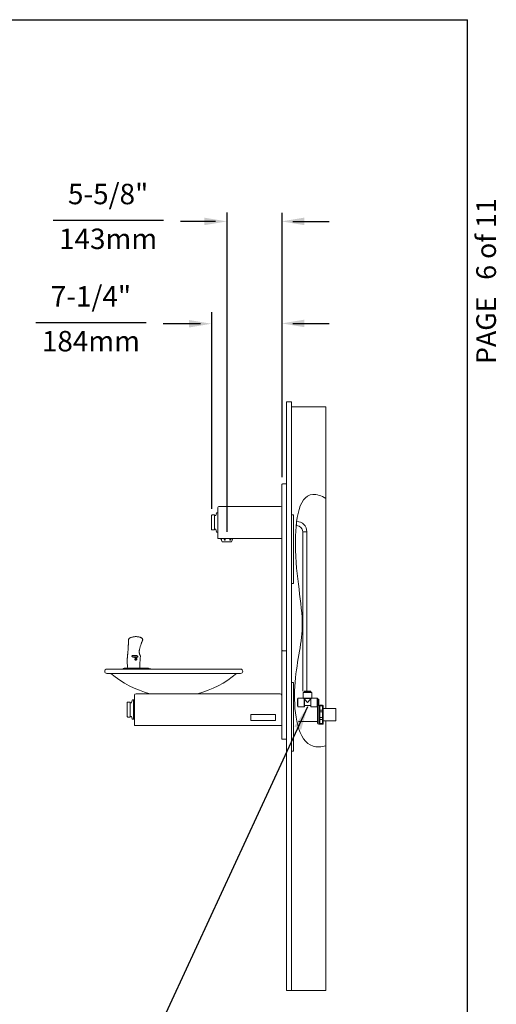
# Model space of a CAD drawing. Extents: x 0.3 to 10.6, y 0 to 7.8.
# Drawn here: x 8.2 to 10.6, y 2.8 to 7.8 of the extents above; entities that cross this region are included whole.
import ezdxf
from ezdxf.enums import TextEntityAlignment as Align

# ---------------------------------------------------------------- set-up
doc = ezdxf.new("R2010")
doc.units = 0
doc.header["$MEASUREMENT"] = 0
doc.layers.get('0').update_dxf_attribs({"color": 4, "linetype": 'CONTINUOUS'})
for name, color, linetype in [('DIM1', 1, 'CONTINUOUS'), ('zBORDER', 8, 'CONTINUOUS'), ('zPAGE', 4, 'CONTINUOUS')]:
    doc.layers.add(name, color=color, linetype=linetype)
doc.styles.add('ARIAL', font='ARIAL.TTF')
doc.styles.get("Standard").update_dxf_attribs({"font": 'simplex.shx'})
doc.dimstyles.new('SLDDIMSTYLE1', dxfattribs={"dimtxt": 0.18, "dimasz": 0.12, "dimexe": 0, "dimexo": 0.0625, "dimgap": 0, "dimtad": 0, "dimtih": 1, "dimtoh": 1, "dimdec": 0, "dimrnd": 1e-09, "dimzin": 0, "dimdsep": 46, "dimlunit": 5, "dimtxsty": 'Standard', "dimsah": 1, "dimcen": 0.09, "dimadec": 0, "dimazin": 0, "dimtfac": 0.12, "dimtdec": 0, "dimtofl": 0, "dimtmove": 0, "dimatfit": 3, "dimfxl": 1, "dimfrac": 2, "dimtolj": 1, "dimtzin": 0, "dimarcsym": 0})

# ---------------------------------------------------------------- blocks, each defined once
blk = doc.blocks.new('A SIZE_INST')
at = {"layer": 'zBORDER'}
for p in [(0.2638, 7.7875), (10.4563, 0.1725)]:
    blk.add_line(p, (10.4563, 7.7875), dxfattribs=at)
at = {"layer": 'zBORDER', "color": 4, "style": 'ARIAL'}
for tag, height, p in [('#1', 0.045, (6.4193, 0.5197)), ('#2', 0.045, (6.8239, 0.5155)), ('REVNAME', 0.045, (7.0574, 0.5158)), ('MODEL(S)', 0.08, (8.4981, 0.4525)), ('PART#', 0.07, (10.1105, 0.4999)), ('NAME1', 0.045, (6.4588, 0.364)), ('NAME2', 0.045, (7.0567, 0.3632)), ('TITLE:', 0.08, (8.4959, 0.3278)), ('REV.', 0.07, (10.1282, 0.3073)), ('NAME3', 0.045, (6.4999, 0.2116)), ('1', 0.0504, (10.0824, 0.2116)), ('X', 0.0504, (10.3312, 0.2116))]:
    blk.add_attdef(tag, text='', height=height, dxfattribs=at).set_placement(p, align=Align.MIDDLE_CENTER)
at = {"layer": 'zBORDER', "color": 4, "style": 'ARIAL', "width": 0.9}
for tag, p in [('DATE2', (6.9573, 0.2116)), ('SC', (7.5641, 0.2116)), ('DWG.TYPE', (8.879, 0.2116))]:
    blk.add_attdef(tag, text='', height=0.045, dxfattribs=at).set_placement(p, align=Align.MIDDLE_CENTER)
at = {"layer": 'zBORDER', "color": 4, "style": 'ARIAL'}
blk.add_attdef('YR', (0.5148, 0.0298), '', height=0.1, dxfattribs=at)
at = {"layer": 'zPAGE', "color": 4, "style": 'ARIAL'}
blk.add_text('PAGE', height=0.1, rotation=90, dxfattribs=at).set_placement((10.6009, 6.0329))
blk.add_attdef("PG#'S", (10.6009, 6.462), '', height=0.1, rotation=90, dxfattribs=at)

msp = doc.modelspace()

# ---------------------------------------------------------------- linework, layer by layer
at = {"color": 7, "linetype": 'Continuous', "lineweight": 15}
for p, q in [((9.5346, 2.8403), (9.5346, 5.8403)), ((9.5596, 5.8403), (9.5346, 5.8403)), ((9.5596, 2.8403), (9.5596, 5.8403)), ((9.5596, 5.8153), (9.7346, 5.8153)), ((9.7346, 5.8153), (9.7346, 4.2776)), ((9.5346, 5.4214), (9.5136, 5.4214)), ((9.5096, 4.5754), (9.5096, 5.4174)), ((9.178, 5.2731), (9.1747, 5.2607)), ((9.1846, 5.2748), (9.1803, 5.2748)), ((9.1846, 5.3013), (9.1846, 5.1441)), ((9.1899, 5.3066), (9.2384, 5.3066)), ((9.2384, 5.3066), (9.5043, 5.3066)), ((9.5096, 5.3024), (9.5095, 5.3024)), ((9.1527, 5.2611), (9.1527, 5.2575)), ((9.1527, 5.2575), (9.1527, 5.1895)), ((9.1679, 5.2634), (9.1551, 5.2634)), ((9.1679, 5.2634), (9.1679, 5.2596)), ((9.1739, 5.2601), (9.1679, 5.2601)), ((9.1679, 5.2596), (9.1679, 5.1872)), ((9.5596, 5.2638), (9.569, 5.2638)), ((9.569, 5.2638), (9.569, 4.9138)), ((9.5857, 5.2303), (9.5854, 5.2303)), ((9.5857, 5.2303), (9.5857, 5.2095)), ((9.1551, 5.1872), (9.1679, 5.1872)), ((9.1679, 5.1905), (9.1739, 5.1905)), ((9.1747, 5.1899), (9.178, 5.1776)), ((9.1803, 5.1758), (9.1846, 5.1758)), ((9.583, 5.2095), (9.5857, 5.2095)), ((9.617, 5.1782), (9.617, 4.8125)), ((9.6378, 5.1782), (9.617, 5.1782)), ((9.6378, 4.3657), (9.6378, 5.1782)), ((9.1846, 5.1441), (9.2384, 5.1441)), ((9.1997, 5.1441), (9.2062, 5.1267)), ((9.2003, 5.1424), (9.1997, 5.1441)), ((9.2007, 5.1441), (9.2013, 5.1424)), ((9.2524, 5.1258), (9.2076, 5.1258)), ((9.2164, 5.1424), (9.2159, 5.1441)), ((9.2222, 5.1441), (9.2222, 5.1431)), ((9.2223, 5.1441), (9.2222, 5.1424)), ((9.2384, 5.1441), (9.2596, 5.1441)), ((9.2461, 5.1424), (9.2462, 5.1439)), ((9.2463, 5.1439), (9.2463, 5.1441)), ((9.2515, 5.1441), (9.2509, 5.1424)), ((9.2538, 5.1267), (9.2603, 5.1441)), ((9.2596, 5.1441), (9.4846, 5.1441)), ((9.4846, 5.1441), (9.5043, 5.1441)), ((9.5096, 5.1441), (9.5043, 5.1441)), ((9.569, 4.9138), (9.5596, 4.9138)), ((9.617, 4.8125), (9.617, 4.3657)), ((8.7292, 4.6264), (8.7292, 4.6263)), ((8.7942, 4.638), (8.7942, 4.638)), ((8.8015, 4.6284), (8.8013, 4.6296)), ((8.8014, 4.6252), (8.8014, 4.6252)), ((8.8015, 4.6255), (8.8015, 4.6256)), ((9.5096, 4.1244), (9.5096, 4.5684)), ((9.5346, 4.5714), (9.5126, 4.5714)), ((9.5346, 4.5714), (9.5136, 4.5714)), ((8.7565, 4.5407), (8.7584, 4.5385)), ((8.7591, 4.5403), (8.759, 4.5394)), ((8.7603, 4.5379), (8.759, 4.5394)), ((8.7613, 4.5386), (8.7594, 4.5408)), ((8.7635, 4.5318), (8.7634, 4.5309)), ((8.7663, 4.5309), (8.7649, 4.5326)), ((8.7662, 4.5328), (8.7673, 4.5329)), ((8.7664, 4.5319), (8.7662, 4.5328)), ((8.7663, 4.5309), (8.7664, 4.5319)), ((8.7674, 4.5281), (8.767, 4.5286)), ((9.3003, 4.4781), (8.619, 4.4781)), ((8.7042, 4.4804), (8.6999, 4.4781)), ((8.7043, 4.4804), (8.7042, 4.4804)), ((8.7258, 4.4828), (8.7255, 4.4828)), ((8.7264, 4.4828), (8.7291, 4.4828)), ((8.7291, 4.4828), (8.7327, 4.4828)), ((8.7548, 4.4828), (8.7422, 4.4828)), ((8.7449, 4.4828), (8.7811, 4.4828)), ((8.7727, 4.4828), (8.7727, 4.4828)), ((8.619, 4.4558), (9.3003, 4.4558)), ((9.5596, 4.4091), (9.569, 4.4091)), ((9.569, 4.4091), (9.569, 4.0591)), ((9.6245, 4.3657), (9.6245, 4.3605)), ((9.6245, 4.3657), (9.6576, 4.3657)), ((9.6576, 4.3605), (9.6576, 4.3657)), ((8.748, 4.3193), (8.7447, 4.307)), ((8.7546, 4.3211), (8.7503, 4.3211)), ((8.7596, 4.3211), (8.7546, 4.3211)), ((8.7546, 4.2221), (8.7546, 4.3211)), ((8.7596, 4.3444), (8.7596, 4.1903)), ((8.7681, 4.3528), (8.8134, 4.3528)), ((8.8134, 4.3528), (9.5021, 4.3528)), ((9.5917, 4.33), (9.5902, 4.325)), ((9.5902, 4.325), (9.5902, 4.292)), ((9.5917, 4.33), (9.5917, 4.287)), ((9.619, 4.3306), (9.5925, 4.3306)), ((9.5925, 4.3306), (9.5925, 4.2864)), ((9.619, 4.3582), (9.619, 4.3306)), ((9.6411, 4.3582), (9.619, 4.3582)), ((9.619, 4.3306), (9.6205, 4.3291)), ((9.6245, 4.3605), (9.6196, 4.359)), ((9.6411, 4.359), (9.6196, 4.359)), ((9.6205, 4.3291), (9.6616, 4.3291)), ((9.6599, 4.3282), (9.6223, 4.3282)), ((9.6244, 4.2864), (9.6244, 4.3282)), ((9.6411, 4.3605), (9.6245, 4.3605)), ((9.6252, 4.3282), (9.6252, 4.2873)), ((9.6267, 4.3228), (9.6252, 4.3228)), ((9.6267, 4.3282), (9.6267, 4.3228)), ((9.6267, 4.3228), (9.6411, 4.3085)), ((9.6576, 4.3605), (9.6411, 4.3605)), ((9.6626, 4.359), (9.6411, 4.359)), ((9.6631, 4.3582), (9.6411, 4.3582)), ((9.6411, 4.3085), (9.6554, 4.3228)), ((9.6554, 4.3228), (9.6554, 4.3282)), ((9.658, 4.3228), (9.6554, 4.3228)), ((9.6626, 4.359), (9.6576, 4.3605)), ((9.658, 4.2873), (9.658, 4.3282)), ((9.6588, 4.3282), (9.6588, 4.2864)), ((9.6616, 4.3291), (9.6631, 4.3306)), ((9.6631, 4.3306), (9.6631, 4.3582)), ((9.6907, 4.3306), (9.6631, 4.3306)), ((9.6907, 4.3306), (9.6907, 4.2864)), ((9.693, 4.325), (9.6915, 4.33)), ((9.6915, 4.33), (9.6915, 4.287)), ((9.6983, 4.325), (9.693, 4.325)), ((9.693, 4.325), (9.693, 4.292)), ((9.6983, 4.3085), (9.6983, 4.325)), ((8.7227, 4.3073), (8.7227, 4.3038)), ((8.7227, 4.3038), (8.7227, 4.2358)), ((8.7379, 4.3097), (8.7251, 4.3097)), ((8.7379, 4.3097), (8.7379, 4.3059)), ((8.7439, 4.3064), (8.7379, 4.3064)), ((8.7379, 4.3059), (8.7379, 4.2334)), ((9.5902, 4.292), (9.5917, 4.287)), ((9.5925, 4.2864), (9.6244, 4.2864)), ((9.6252, 4.2923), (9.658, 4.2923)), ((9.6588, 4.2864), (9.6907, 4.2864)), ((9.6915, 4.287), (9.693, 4.292)), ((9.6927, 4.2032), (9.6927, 4.2877)), ((9.693, 4.292), (9.6948, 4.292)), ((9.6983, 4.2932), (9.6983, 4.3085)), ((9.7032, 4.2932), (9.6983, 4.2932)), ((9.6983, 4.2932), (9.6983, 4.1977)), ((9.7171, 4.2941), (9.7032, 4.2941)), ((9.7032, 4.2904), (9.7032, 4.2941)), ((9.7032, 4.2904), (9.7171, 4.2904)), ((9.7032, 4.2693), (9.7032, 4.2904)), ((9.7171, 4.2693), (9.7032, 4.2693)), ((9.7032, 4.2603), (9.7032, 4.2693)), ((9.7171, 4.2904), (9.7171, 4.2941)), ((9.7205, 4.2932), (9.7171, 4.2932)), ((9.7171, 4.2693), (9.7171, 4.2904)), ((9.7171, 4.2603), (9.7171, 4.2693)), ((9.7205, 4.1977), (9.7205, 4.2932)), ((9.7846, 4.2776), (9.7205, 4.2776)), ((9.7846, 4.2776), (9.7846, 4.2151)), ((8.7251, 4.2334), (8.7379, 4.2334)), ((8.7379, 4.2367), (8.7439, 4.2367)), ((8.7447, 4.2361), (8.748, 4.2238)), ((8.7503, 4.2221), (8.7546, 4.2221)), ((8.7546, 4.2221), (8.7596, 4.2221)), ((9.4772, 4.2466), (9.3522, 4.2466)), ((9.3522, 4.2466), (9.3522, 4.2153)), ((9.3522, 4.2153), (9.4772, 4.2153)), ((9.4772, 4.2153), (9.4772, 4.2466)), ((9.7032, 4.2603), (9.7171, 4.2603)), ((9.7032, 4.2306), (9.7032, 4.2603)), ((9.7171, 4.2306), (9.7032, 4.2306)), ((9.7032, 4.2216), (9.7032, 4.2306)), ((9.7032, 4.2216), (9.7171, 4.2216)), ((9.7032, 4.2006), (9.7032, 4.2216)), ((9.7171, 4.2306), (9.7171, 4.2603)), ((9.7171, 4.2216), (9.7171, 4.2306)), ((9.7171, 4.2006), (9.7171, 4.2216)), ((9.7205, 4.2151), (9.7846, 4.2151)), ((9.7346, 4.2151), (9.7346, 2.8403)), ((8.7596, 4.1903), (8.8134, 4.1903)), ((8.8134, 4.1903), (8.8346, 4.1903)), ((8.8346, 4.1903), (9.4846, 4.1903)), ((9.4846, 4.1903), (9.5021, 4.1903)), ((9.5096, 4.1903), (9.5021, 4.1903)), ((9.5946, 4.2107), (9.6927, 4.2107)), ((9.6983, 4.1977), (9.7032, 4.1977)), ((9.7171, 4.2006), (9.7032, 4.2006)), ((9.7032, 4.1969), (9.7032, 4.2006)), ((9.7032, 4.1969), (9.7171, 4.1969)), ((9.7171, 4.1969), (9.7171, 4.2006)), ((9.7171, 4.1977), (9.7205, 4.1977)), ((9.5346, 4.1214), (9.5126, 4.1214)), ((9.569, 4.0591), (9.5596, 4.0591)), ((9.5596, 2.8403), (9.5346, 2.8403)), ((9.5596, 2.8403), (9.7346, 2.8403))]:
    msp.add_line(p, q, dxfattribs=at)
at = {"color": 7, "linetype": 'Continuous', "lineweight": 15, "flags": 128}
for points in [[(8.7565, 4.5407), (8.7539, 4.5404), (8.7519, 4.5398)], [(8.7676, 4.5237), (8.7676, 4.5237), (8.769, 4.5243), (8.769, 4.5243), (8.7702, 4.5255), (8.7709, 4.527), (8.7711, 4.5286), (8.7709, 4.5301), (8.7702, 4.5314), (8.7692, 4.5324), (8.7678, 4.533), (8.7663, 4.533), (8.7652, 4.5327), (8.7638, 4.532), (8.7628, 4.5308), (8.7622, 4.5293), (8.7621, 4.5277), (8.7626, 4.5261), (8.7635, 4.5248), (8.7647, 4.524), (8.7661, 4.5235), (8.7665, 4.5235), (8.7665, 4.5235)], [(8.7691, 4.5322), (8.769, 4.5322), (8.7664, 4.5319)]]:
    msp.add_lwpolyline(points, dxfattribs=at)
at = {"color": 7, "linetype": 'Continuous', "lineweight": 15}
for centre, radius, start, end in [((9.1803, 5.2725), 0.00235, 90, 165), ((9.1899, 5.3013), 0.00529, 90, 180), ((9.5043, 5.3013), 0.0053, 0, 90), ((9.1551, 5.2611), 0.00234, 90, 180), ((9.1739, 5.2609), 0.0008, 270, 345), ((9.5857, 5.1782), 0.0521, 0, 90), ((9.1551, 5.1895), 0.00234, 180, 270), ((9.1739, 5.1897), 0.0008, 15, 90), ((9.1803, 5.1782), 0.00235, 195, 270), ((9.5857, 5.1782), 0.0312, 0, 90), ((9.2076, 5.1273), 0.0015, 200.6207, 270), ((9.2524, 5.1273), 0.0015, 270, 339.3793), ((8.7384, 4.6371), 0.000954, 14.4561, 72.2319), ((8.7582, 4.505), 0.0344, 88.6174, 90.8389), ((8.7607, 4.5204), 0.0204, 54.8269, 93.6675), ((8.7642, 4.5585), 0.0286, 266.5661, 279.4958), ((8.7641, 4.5596), 0.0297, 266.8387, 279.3906), ((8.7642, 4.5633), 0.0324, 268.6061, 273.6483), ((8.619, 4.4669), 0.0111, 90, 270), ((8.8257, 4.4653), 0.0175, 72.4409, 89.9981), ((9.3003, 4.4669), 0.0111, 270, 90), ((8.9613, 4.8335), 0.4961, 229.5748, 255.663), ((8.958, 4.8335), 0.4961, 284.337, 310.4252), ((8.7503, 4.3187), 0.00235, 90, 165), ((8.7681, 4.3444), 0.00844, 90, 180), ((9.5021, 4.3453), 0.0075, 0, 90), ((9.5925, 4.3298), 0.000833, 90, 163.3008), ((9.6198, 4.3582), 0.000833, 106.6992, 180), ((9.6623, 4.3582), 0.000833, 0, 73.3008), ((9.6907, 4.3298), 0.000833, 16.6992, 90), ((8.7251, 4.3073), 0.00234, 90, 180), ((8.7439, 4.3072), 0.0008, 270, 345), ((9.5925, 4.2873), 0.000833, 196.6992, 270), ((9.6244, 4.2873), 0.000833, 270, 0), ((9.6588, 4.2873), 0.000833, 180, 270), ((9.6907, 4.2873), 0.000833, 270, 343.3008), ((9.6983, 4.2877), 0.00556, 90, 180), ((8.7251, 4.2358), 0.00234, 180, 270), ((8.7439, 4.2359), 0.0008, 15, 90), ((8.7503, 4.2244), 0.00235, 195, 270), ((9.6983, 4.2032), 0.00556, 180, 270)]:
    msp.add_arc(centre, radius, start, end, dxfattribs=at)
for points, knots in [([(9.5136, 5.4214), (9.5131, 5.4211), (9.5121, 5.4204), (9.5108, 5.4194), (9.5098, 5.4184), (9.5097, 5.4178), (9.5096, 5.4174)], [0, 0, 0, 0, 0.2500019, 0.4999998, 0.7500046, 1, 1, 1, 1]), ([(9.7346, 5.3478), (9.712, 5.3613), (9.6885, 5.3693), (9.6687, 5.3683), (9.5881, 5.3643), (9.5596, 4.9968), (9.6464, 4.7075), (9.551, 4.397), (9.5961, 4.0744), (9.711, 4.0812), (9.7346, 4.0878)], [0.9739978, 0.9739978, 0.9739978, 0.9739978, 1, 1, 1, 1.1059844, 1.2514683, 1.3618902, 1.4688919, 1.4951925, 1.4951925, 1.4951925, 1.4951925]), ([(9.2003, 5.1424), (9.2007, 5.1413), (9.2015, 5.1393), (9.2024, 5.1368), (9.2031, 5.1353), (9.2034, 5.1346), (9.2036, 5.1343), (9.2037, 5.1342), (9.2037, 5.1342), (9.2037, 5.1344), (9.2036, 5.1348), (9.2033, 5.1364), (9.2025, 5.139), (9.2017, 5.1413), (9.2013, 5.1424)], [0, 0, 0, 0, 0.171307, 0.333091, 0.414075, 0.44458, 0.47533, 0.493951, 0.512657, 0.530194, 0.56113, 0.623047, 0.822506, 1, 1, 1, 1]), ([(9.2164, 5.1424), (9.2166, 5.1413), (9.217, 5.1393), (9.2179, 5.1368), (9.2188, 5.1353), (9.2194, 5.1346), (9.2198, 5.1343), (9.2203, 5.1342), (9.2206, 5.1342), (9.221, 5.1344), (9.2214, 5.1348), (9.2221, 5.1364), (9.2225, 5.139), (9.2223, 5.1413), (9.2222, 5.1424)], [0, 0, 0, 0, 0.171308, 0.333091, 0.414075, 0.44458, 0.475331, 0.493951, 0.512658, 0.530195, 0.56113, 0.623047, 0.822506, 1, 1, 1, 1]), ([(9.2461, 5.1424), (9.2459, 5.1413), (9.2455, 5.1393), (9.2455, 5.1368), (9.2457, 5.1353), (9.246, 5.1346), (9.2463, 5.1343), (9.2466, 5.1342), (9.2469, 5.1342), (9.2472, 5.1344), (9.2477, 5.1348), (9.2488, 5.1364), (9.25, 5.139), (9.2506, 5.1413), (9.2509, 5.1424)], [0, 0, 0, 0, 0.1713077, 0.3330909, 0.4140748, 0.4445791, 0.4753307, 0.493951, 0.5126579, 0.530195, 0.5611314, 0.6230476, 0.8225064, 1, 1, 1, 1]), ([(8.7292, 4.6262), (8.7291, 4.6243), (8.729, 4.6202), (8.7289, 4.6143), (8.7288, 4.6091), (8.7286, 4.605), (8.7285, 4.6013), (8.7283, 4.5973), (8.7281, 4.5928), (8.7279, 4.5878), (8.7276, 4.5829), (8.7273, 4.5783), (8.727, 4.5741), (8.7267, 4.5704), (8.7265, 4.5671), (8.7262, 4.5644), (8.726, 4.5621), (8.7259, 4.5605), (8.7258, 4.5593), (8.7256, 4.5583), (8.7255, 4.5569), (8.7253, 4.5553), (8.7251, 4.5532), (8.7247, 4.5497), (8.7242, 4.5453), (8.7238, 4.5406), (8.7234, 4.5362), (8.7231, 4.5321), (8.7229, 4.5286), (8.7228, 4.5258), (8.7227, 4.5215), (8.7226, 4.515), (8.723, 4.5053), (8.7239, 4.4943), (8.7249, 4.4868), (8.7254, 4.4828)], [0, 0, 0, 0, 0.047277, 0.102038, 0.143564, 0.172828, 0.199, 0.229921, 0.264719, 0.304005, 0.341247, 0.374089, 0.404232, 0.429914, 0.451281, 0.469395, 0.487084, 0.497577, 0.505322, 0.515977, 0.52823, 0.537182, 0.550818, 0.572673, 0.605488, 0.635999, 0.664066, 0.689593, 0.712787, 0.730703, 0.741494, 0.791983, 0.853754, 0.923265, 1, 1, 1, 1]), ([(8.7387, 4.638), (8.7381, 4.6377), (8.7366, 4.6371), (8.7344, 4.6355), (8.7323, 4.6335), (8.7307, 4.6314), (8.7297, 4.6293), (8.7293, 4.6277), (8.7292, 4.6268), (8.7292, 4.6265), (8.7292, 4.6264)], [0, 0, 0, 0, 0.129676, 0.309308, 0.490699, 0.675212, 0.827938, 0.939598, 0.985143, 1, 1, 1, 1]), ([(8.7942, 4.638), (8.7931, 4.6384), (8.7903, 4.6397), (8.7853, 4.6412), (8.7792, 4.6426), (8.7728, 4.6434), (8.7661, 4.6436), (8.7594, 4.6433), (8.7526, 4.6423), (8.7461, 4.6407), (8.7414, 4.6393), (8.7391, 4.6382), (8.7387, 4.638)], [0, 0, 0, 0, 0.0598123, 0.1673803, 0.2778701, 0.391804, 0.5091601, 0.6288235, 0.7483731, 0.8652583, 0.9789687, 1, 1, 1, 1]), ([(8.7866, 4.4828), (8.7866, 4.4867), (8.7866, 4.4939), (8.7869, 4.5037), (8.7874, 4.5118), (8.788, 4.5186), (8.7888, 4.5251), (8.7889, 4.5309), (8.7893, 4.5359), (8.7896, 4.5391), (8.7898, 4.5412), (8.7899, 4.5422), (8.79, 4.5428), (8.79, 4.5433), (8.7901, 4.5439), (8.7899, 4.5445), (8.7896, 4.5455), (8.7891, 4.5469), (8.7884, 4.5487), (8.7872, 4.5512), (8.7858, 4.5546), (8.7847, 4.5581), (8.7842, 4.5614), (8.784, 4.5642), (8.7838, 4.5667), (8.7838, 4.5693), (8.7842, 4.5719), (8.7849, 4.5757), (8.786, 4.5806), (8.7875, 4.5866), (8.7893, 4.593), (8.7912, 4.599), (8.793, 4.6041), (8.7943, 4.6076), (8.7953, 4.6103), (8.7964, 4.6132), (8.7981, 4.6174), (8.7998, 4.6215), (8.801, 4.6242), (8.8014, 4.6252)], [0, 0, 0, 0, 0.0685217, 0.1267081, 0.1745406, 0.2135275, 0.2467163, 0.2920465, 0.3170126, 0.3415292, 0.350173, 0.3555622, 0.3585459, 0.3621438, 0.3665069, 0.3724203, 0.3920541, 0.4104706, 0.4354907, 0.4688281, 0.5000525, 0.5291944, 0.5448654, 0.5600928, 0.578359, 0.5904188, 0.6060911, 0.6269913, 0.6652752, 0.7059375, 0.7519859, 0.8013643, 0.8379767, 0.8660448, 0.8796612, 0.901857, 0.9340826, 0.9768287, 1, 1, 1, 1]), ([(8.8013, 4.6292), (8.8013, 4.6294), (8.8012, 4.6304), (8.8005, 4.6321), (8.7993, 4.6343), (8.7974, 4.6362), (8.7956, 4.6374), (8.7945, 4.6379), (8.7942, 4.638)], [0, 0, 0, 0, 0.041387, 0.252389, 0.472725, 0.69799, 0.924177, 1, 1, 1, 1]), ([(8.8013, 4.6292), (8.8012, 4.6296), (8.8011, 4.6313), (8.7996, 4.6338), (8.797, 4.6362), (8.795, 4.6371), (8.7943, 4.6374)], [0, 0, 0, 0, 0.0883571, 0.455481, 0.8235875, 1, 1, 1, 1]), ([(8.8015, 4.6255), (8.8015, 4.6254), (8.8014, 4.6252), (8.8012, 4.625), (8.8012, 4.6249)], [0, 0, 0, 0, 0.499705, 1, 1, 1, 1]), ([(8.8015, 4.6256), (8.8015, 4.6256), (8.8017, 4.6262), (8.8017, 4.6271), (8.8015, 4.6281), (8.8014, 4.6285)], [0, 0, 0, 0, 0.017073, 0.63574, 1, 1, 1, 1]), ([(9.5096, 4.5754), (9.5097, 4.5751), (9.5098, 4.5744), (9.5108, 4.5734), (9.5121, 4.5724), (9.5131, 4.5718), (9.5136, 4.5714)], [0, 0, 0, 0, 0.249998, 0.5, 0.749996, 1, 1, 1, 1]), ([(9.5126, 4.5714), (9.5122, 4.5712), (9.5115, 4.5707), (9.5105, 4.5699), (9.5098, 4.5692), (9.5097, 4.5687), (9.5096, 4.5684)], [0, 0, 0, 0, 0.249999, 0.500003, 0.749996, 1, 1, 1, 1]), ([(9.5096, 4.5684), (9.5097, 4.5688), (9.5098, 4.5696), (9.5105, 4.5706), (9.5115, 4.5713), (9.5122, 4.5714), (9.5126, 4.5714)], [0, 0, 0, 0, 0.249999, 0.500001, 0.749999, 1, 1, 1, 1]), ([(8.7656, 4.5376), (8.764, 4.5376), (8.7607, 4.5377), (8.7557, 4.5386), (8.7513, 4.5399), (8.7482, 4.5416), (8.7466, 4.5434), (8.7467, 4.5453), (8.7483, 4.5466), (8.751, 4.5475), (8.7546, 4.5481), (8.7596, 4.5483), (8.7648, 4.5478), (8.7696, 4.5469), (8.7737, 4.5454), (8.7764, 4.5436), (8.7774, 4.5417), (8.7768, 4.54), (8.7744, 4.5387), (8.7719, 4.5381), (8.7704, 4.5379), (8.7702, 4.5378), (8.769, 4.5377), (8.7675, 4.5376), (8.7661, 4.5376), (8.7657, 4.5376), (8.7656, 4.5376)], [0, 0, 0, 0, 0.051399, 0.105217, 0.158985, 0.212656, 0.266253, 0.320004, 0.37402, 0.404984, 0.461455, 0.514702, 0.567966, 0.62123, 0.675095, 0.728654, 0.782287, 0.835945, 0.889676, 0.943488, 0.944002, 0.94606, 0.954293, 0.987392, 0.997524, 1, 1, 1, 1]), ([(8.7549, 4.539), (8.7546, 4.5391), (8.7534, 4.5393), (8.7517, 4.54), (8.7498, 4.5409), (8.7486, 4.5417), (8.7479, 4.5426), (8.7478, 4.5429), (8.7479, 4.5431), (8.7479, 4.5431)], [0, 0, 0, 0, 0.058443, 0.241107, 0.420506, 0.597679, 0.770066, 0.943499, 1, 1, 1, 1]), ([(8.7659, 4.5377), (8.7657, 4.5377), (8.7647, 4.5376), (8.7625, 4.5377), (8.7595, 4.538), (8.7569, 4.5385), (8.7554, 4.5388), (8.7549, 4.539)], [0, 0, 0, 0, 0.037184, 0.298283, 0.559723, 0.821432, 1, 1, 1, 1]), ([(8.7594, 4.5408), (8.7594, 4.5408), (8.7593, 4.5406), (8.7592, 4.5405), (8.7591, 4.5403)], [0, 0, 0, 0, 0.169937, 1, 1, 1, 1]), ([(8.7614, 4.5382), (8.7614, 4.5382), (8.7614, 4.5382), (8.7614, 4.5383), (8.7613, 4.5384), (8.7613, 4.5385), (8.7613, 4.5385), (8.7613, 4.5386)], [0, 0, 0, 0, 0.052115, 0.299261, 0.546142, 0.801173, 1, 1, 1, 1]), ([(8.7613, 4.5381), (8.7613, 4.5381), (8.7613, 4.5381), (8.7614, 4.5381), (8.7614, 4.5382)], [0, 0, 0, 0, 0.4445349, 1, 1, 1, 1]), ([(8.769, 4.5325), (8.769, 4.5321), (8.7691, 4.5312), (8.7687, 4.5298), (8.7681, 4.5287), (8.7676, 4.5282), (8.7674, 4.5281)], [0, 0, 0, 0, 0.269933, 0.569689, 0.870745, 1, 1, 1, 1]), ([(8.7758, 4.5403), (8.7758, 4.5402), (8.7758, 4.54), (8.7752, 4.5395), (8.7744, 4.539), (8.7738, 4.5388), (8.7737, 4.5388)], [0, 0, 0, 0, 0.317388, 0.612046, 0.911637, 1, 1, 1, 1]), ([(8.7125, 4.4828), (8.7125, 4.4828), (8.7117, 4.4828), (8.7099, 4.4826), (8.7075, 4.4819), (8.7056, 4.4812), (8.7046, 4.4805), (8.7043, 4.4803)], [0, 0, 0, 0, 0.003785, 0.28652, 0.600869, 0.864111, 1, 1, 1, 1]), ([(8.7132, 4.4828), (8.7132, 4.4828), (8.7133, 4.4828), (8.7145, 4.4828), (8.7165, 4.4828), (8.7202, 4.4828), (8.726, 4.4828), (8.7305, 4.4828), (8.7327, 4.4828)], [0, 0, 0, 0, 0.120964, 0.241908, 0.367674, 0.49355, 0.746733, 1, 1, 1, 1]), ([(8.7327, 4.4828), (8.7335, 4.4828), (8.735, 4.4828), (8.7381, 4.4828), (8.7419, 4.4828), (8.7475, 4.4828), (8.7551, 4.4828), (8.7647, 4.4828), (8.7742, 4.4828), (8.7818, 4.4828), (8.7874, 4.4828), (8.7903, 4.4828), (8.7918, 4.4828), (8.7929, 4.4828), (8.7937, 4.4828), (8.7942, 4.4828), (8.7959, 4.4828), (8.798, 4.4828), (8.8012, 4.4828), (8.8052, 4.4828), (8.8101, 4.4828), (8.8168, 4.4828), (8.8222, 4.4828), (8.8257, 4.4828)], [0, 0, 0, 0, 0.03659, 0.073189, 0.111173, 0.149168, 0.21579, 0.283125, 0.344242, 0.405532, 0.444052, 0.483938, 0.512738, 0.541573, 0.600293, 0.679999, 0.720415, 0.760777, 0.800972, 0.841197, 0.883077, 0.924983, 1, 1, 1, 1]), ([(8.8423, 4.4781), (8.8412, 4.4785), (8.8376, 4.4799), (8.8337, 4.4811), (8.8309, 4.482)], [0, 0, 0, 0, 0.277003, 1, 1, 1, 1]), ([(9.509, 4.3484), (9.5089, 4.3485), (9.5089, 4.3486), (9.5089, 4.3486), (9.5089, 4.3486)], [0, 0, 0, 0, 0.76891, 1, 1, 1, 1]), ([(9.6223, 4.3282), (9.6222, 4.3282), (9.622, 4.3282), (9.6216, 4.3284), (9.621, 4.3286), (9.6207, 4.3289), (9.6205, 4.3291)], [0, 0, 0, 0, 0.08329, 0.224727, 0.519095, 1, 1, 1, 1]), ([(9.6616, 4.3291), (9.6614, 4.3289), (9.6611, 4.3286), (9.6605, 4.3283), (9.6601, 4.3282), (9.6599, 4.3282), (9.6599, 4.3282)], [0, 0, 0, 0, 0.602574, 0.768576, 0.935995, 1, 1, 1, 1]), ([(9.5096, 4.1244), (9.5097, 4.1242), (9.5098, 4.1237), (9.5105, 4.1229), (9.5115, 4.1222), (9.5122, 4.1217), (9.5126, 4.1214)], [0, 0, 0, 0, 0.250004, 0.500003, 0.750006, 1, 1, 1, 1]), ([(9.5126, 4.1214), (9.5122, 4.1215), (9.5115, 4.1216), (9.5105, 4.1223), (9.5098, 4.1233), (9.5097, 4.124), (9.5096, 4.1244)], [0, 0, 0, 0, 0.249997, 0.499994, 0.750003, 1, 1, 1, 1])]:
    msp.add_open_spline(points, degree=3, knots=knots, dxfattribs=at)
at = {"layer": 'DIM1'}
for p, q in [((9.23, 6.8041), (9.23, 5.1781)), ((9.5096, 6.8026), (9.5096, 5.4566)), ((8.9071, 6.7636), (8.3455, 6.7636)), ((9.1725, 6.7596), (8.9936, 6.7596)), ((9.5671, 6.7596), (9.7515, 6.7596)), ((9.1527, 6.2966), (9.1527, 5.2955)), ((8.8196, 6.242), (8.258, 6.242)), ((9.0952, 6.238), (8.9062, 6.238)), ((9.5671, 6.2397), (9.7515, 6.2397))]:
    msp.add_line(p, q, dxfattribs=at)
for points in [[(9.115, 6.7404), (9.115, 6.7787), (9.23, 6.7596)], [(9.6246, 6.7787), (9.6246, 6.7404), (9.5096, 6.7596)], [(9.0377, 6.2188), (9.0377, 6.2572), (9.1527, 6.238)], [(9.6246, 6.2588), (9.6246, 6.2205), (9.5096, 6.2397)]]:
    msp.add_solid(points, dxfattribs=at)

# ---------------------------------------------------------------- block references
ref = msp.add_blockref('A SIZE_INST', (0, 0))
ref.add_attrib("PG#'S", '6 of 11', (10.6009, 6.462), dxfattribs={"layer": 'zPAGE', "color": 4, "height": 0.1, "rotation": 90, "style": 'ARIAL'})

# ---------------------------------------------------------------- texts
at = {"style": 'ARIAL'}
for s, p in [('5-5/8"', (8.6255, 6.8856)), ('143mm', (8.6255, 6.6573)), ('7-1/4"', (8.538, 6.364)), ('184mm', (8.538, 6.1357))]:
    msp.add_text(s, height=0.1042, dxfattribs=at).set_placement(p, align=Align.MIDDLE)

# ---------------------------------------------------------------- leaders
at = {"layer": 'DIM1'}
msp.add_leader([(9.6416, 4.2864), (8.6737, 2.1951), (8.5786, 2.1951)], dimstyle='SLDDIMSTYLE1', dxfattribs=at)

doc.saveas('drawing.dxf')
